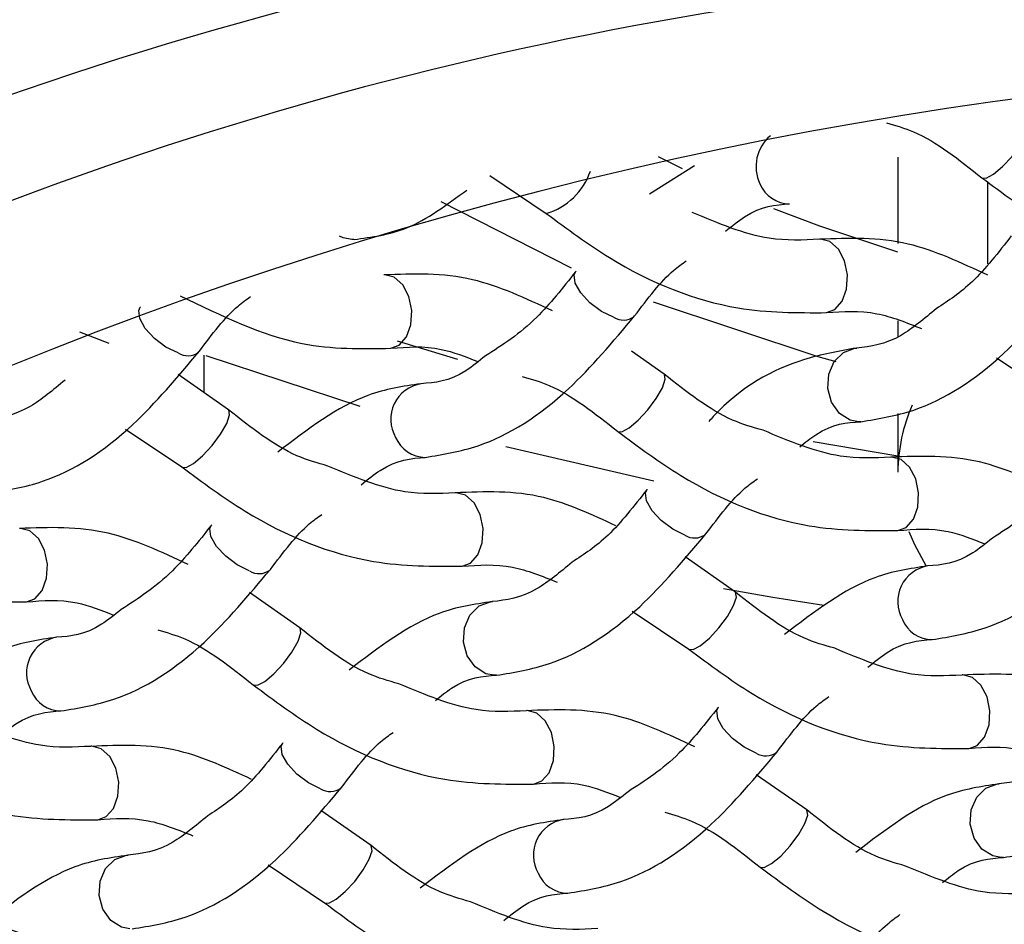
# Model space of a CAD drawing. Units: millimetres. Extents: x -1280 to 210, y -101 to 1198.
# Drawn here: x -1166 to -1162, y -21 to -18 of the extents above; entities that cross this region are included whole.
import ezdxf

# ---------------------------------------------------------------- set-up
doc = ezdxf.new("R2010")
doc.units = ezdxf.units.MM
doc.layers.add('A1', color=7, linetype='Continuous')

msp = doc.modelspace()

# ---------------------------------------------------------------- linework, layer by layer
at = {"layer": 'A1', "linetype": 'Continuous', "lineweight": 25}
for p, q in [((-1163.0336, -18.3556), (-1163.1314, -18.3069)), ((-1162.1568, -18.3086), (-1162.1568, -18.6597)), ((-1162.9847, -18.3432), (-1163.1679, -18.4586)), ((-1163.8173, -18.3832), (-1163.5876, -18.5372)), ((-1161.7923, -18.4081), (-1161.7923, -18.7424)), ((-1163.4844, -18.7603), (-1164.0158, -18.4907)), ((-1164.3699, -18.6432), (-1164.3793, -18.6433)), ((-1163.4677, -18.7739), (-1163.4663, -18.7723)), ((-1165.2401, -18.919), (-1165.2388, -18.9173)), ((-1162.1568, -18.9736), (-1162.1568, -19.0362)), ((-1165.3666, -19.0667), (-1165.4859, -19.02)), ((-1163.9471, -19.1311), (-1164.1924, -19.0573)), ((-1163.108, -19.1909), (-1163.2408, -19.0981)), ((-1164.9799, -19.2665), (-1164.9799, -19.1139)), ((-1164.3449, -19.3232), (-1164.971, -19.117)), ((-1161.7548, -19.1244), (-1161.525, -19.2784)), ((-1164.8804, -19.3359), (-1165.0854, -19.1927)), ((-1162.1568, -19.3511), (-1162.1568, -19.5901)), ((-1162.3073, -19.3844), (-1162.3168, -19.3846)), ((-1165.2998, -19.4144), (-1165.07, -19.5685)), ((-1162.1568, -19.524), (-1162.5019, -19.4664)), ((-1163.15, -19.6264), (-1163.7523, -19.4871)), ((-1163.1776, -19.6602), (-1163.1763, -19.6585)), ((-1164.9501, -19.8052), (-1164.9488, -19.8035)), ((-1162.8179, -20.0772), (-1163.0229, -19.934)), ((-1164.5904, -20.2222), (-1164.7954, -20.079)), ((-1163.2373, -20.1556), (-1163.0075, -20.3097)), ((-1163.7898, -20.4157), (-1163.7992, -20.4158)), ((-1162.8876, -20.5464), (-1162.8862, -20.5448)), ((-1164.6601, -20.6914), (-1164.6587, -20.6898)), ((-1162.5279, -20.9634), (-1162.7328, -20.8202)), ((-1164.3004, -21.1084), (-1164.5053, -20.9652)), ((-1164.7197, -21.1869), (-1164.4899, -21.341)), ((-1161.7273, -21.1569), (-1161.7367, -21.157))]:
    msp.add_line(p, q, dxfattribs=at)
at = {"layer": 'A1', "linetype": 'Continuous', "lineweight": 25, "flags": 128}
for points in [[(-1161.8148, -18.3924), (-1161.798, -18.3937), (-1161.7682, -18.3782), (-1161.731, -18.3471), (-1161.6923, -18.3052), (-1161.6577, -18.2588), (-1161.6328, -18.215), (-1161.6211, -18.1805), (-1161.6246, -18.1606), (-1161.6255, -18.1597)], [(-1162.1568, -18.6943), (-1162.475, -18.589), (-1162.6612, -18.5187)], [(-1164.3793, -18.6433), (-1164.4134, -18.6368), (-1164.4288, -18.63)], [(-1162.4471, -18.9409), (-1162.4137, -18.9282), (-1162.3838, -18.8945), (-1162.3658, -18.8451), (-1162.3623, -18.7876), (-1162.374, -18.7307), (-1162.399, -18.683), (-1162.4335, -18.6519), (-1162.4722, -18.642), (-1162.4747, -18.6421)], [(-1164.2196, -19.0859), (-1164.1861, -19.0732), (-1164.1563, -19.0395), (-1164.1383, -18.9901), (-1164.1348, -18.9326), (-1164.1465, -18.8757), (-1164.1714, -18.828), (-1164.2059, -18.7969), (-1164.2447, -18.787), (-1164.2471, -18.7872)], [(-1163.3134, -18.9596), (-1163.3626, -18.9356), (-1163.4096, -18.9007), (-1163.4471, -18.8602), (-1163.4696, -18.8203), (-1163.4735, -18.7871), (-1163.4677, -18.7739)], [(-1162.4085, -19.1415), (-1162.4806, -19.1212), (-1163.1512, -18.8983)], [(-1165.0858, -19.1046), (-1165.1351, -19.0806), (-1165.182, -19.0457), (-1165.2196, -19.0052), (-1165.242, -18.9653), (-1165.2459, -18.9321), (-1165.2401, -18.919)], [(-1162.3168, -19.3846), (-1162.3509, -19.3781), (-1162.3949, -19.3504), (-1162.427, -19.3051), (-1162.4422, -19.2491), (-1162.4383, -19.1909), (-1162.4159, -19.1394), (-1162.3783, -19.1023), (-1162.3313, -19.0855), (-1162.3243, -19.0849)], [(-1163.2973, -19.4236), (-1163.2805, -19.425), (-1163.2506, -19.4094), (-1163.2135, -19.3784), (-1163.1747, -19.3364), (-1163.1402, -19.2901), (-1163.1152, -19.2463), (-1163.1035, -19.2118), (-1163.107, -19.1918), (-1163.108, -19.1909)], [(-1165.0698, -19.5687), (-1165.0529, -19.57), (-1165.0231, -19.5545), (-1164.9859, -19.5234), (-1164.9472, -19.4814), (-1164.9127, -19.4351), (-1164.8877, -19.3913), (-1164.876, -19.3568), (-1164.8795, -19.3368), (-1164.8832, -19.3343)], [(-1162.1571, -19.8271), (-1162.1236, -19.8145), (-1162.0938, -19.7807), (-1162.0757, -19.7314), (-1162.0723, -19.6738), (-1162.0839, -19.6169), (-1162.1089, -19.5692), (-1162.1434, -19.5381), (-1162.1822, -19.5282), (-1162.1846, -19.5284)], [(-1163.0233, -19.8458), (-1163.0726, -19.8218), (-1163.1195, -19.7869), (-1163.1571, -19.7464), (-1163.1795, -19.7065), (-1163.1834, -19.6733), (-1163.1776, -19.6602)], [(-1163.9296, -19.9721), (-1163.8961, -19.9595), (-1163.8662, -19.9258), (-1163.8482, -19.8764), (-1163.8448, -19.8188), (-1163.8564, -19.7619), (-1163.8814, -19.7143), (-1163.9159, -19.6831), (-1163.9547, -19.6733), (-1163.9571, -19.6734)], [(-1165.702, -20.1171), (-1165.6686, -20.1045), (-1165.6387, -20.0708), (-1165.6207, -20.0214), (-1165.6172, -19.9639), (-1165.6289, -19.9069), (-1165.6539, -19.8593), (-1165.6884, -19.8281), (-1165.7272, -19.8183), (-1165.7296, -19.8184)], [(-1164.7958, -19.9908), (-1164.845, -19.9668), (-1164.892, -19.9319), (-1164.9296, -19.8914), (-1164.952, -19.8516), (-1164.9559, -19.8183), (-1164.9501, -19.8052)], [(-1162.1119, -19.8306), (-1162.0897, -19.8835), (-1162.0418, -19.9725)], [(-1162.458, -20.1316), (-1162.6661, -20.0988), (-1162.8664, -20.0648)], [(-1163.0072, -20.3099), (-1162.9904, -20.3112), (-1162.9606, -20.2957), (-1162.9234, -20.2646), (-1162.8847, -20.2227), (-1162.8501, -20.1763), (-1162.8252, -20.1325), (-1162.8135, -20.098), (-1162.817, -20.0781), (-1162.8207, -20.0755)], [(-1163.7992, -20.4158), (-1163.8333, -20.4093), (-1163.8773, -20.3817), (-1163.9094, -20.3364), (-1163.9246, -20.2804), (-1163.9207, -20.2222), (-1163.8983, -20.1706), (-1163.8607, -20.1336), (-1163.8138, -20.1167), (-1163.8067, -20.1161)], [(-1164.7797, -20.4549), (-1164.7629, -20.4562), (-1164.7331, -20.4407), (-1164.6959, -20.4096), (-1164.6571, -20.3677), (-1164.6226, -20.3213), (-1164.5976, -20.2775), (-1164.586, -20.2431), (-1164.5894, -20.2231), (-1164.5904, -20.2222)], [(-1161.867, -20.7133), (-1161.8336, -20.7007), (-1161.8037, -20.667), (-1161.7857, -20.6176), (-1161.7822, -20.5601), (-1161.7939, -20.5031), (-1161.8189, -20.4555), (-1161.8534, -20.4243), (-1161.8922, -20.4145), (-1161.8946, -20.4146)], [(-1162.7333, -20.7321), (-1162.7825, -20.708), (-1162.8295, -20.6731), (-1162.8671, -20.6327), (-1162.8895, -20.5928), (-1162.8934, -20.5596), (-1162.8876, -20.5464)], [(-1163.6395, -20.8584), (-1163.6061, -20.8457), (-1163.5762, -20.812), (-1163.5582, -20.7626), (-1163.5547, -20.7051), (-1163.5664, -20.6482), (-1163.5914, -20.6005), (-1163.6259, -20.5694), (-1163.6646, -20.5595), (-1163.6671, -20.5596)], [(-1165.412, -21.0034), (-1165.3785, -20.9907), (-1165.3487, -20.957), (-1165.3307, -20.9076), (-1165.3272, -20.8501), (-1165.3389, -20.7932), (-1165.3638, -20.7455), (-1165.3983, -20.7144), (-1165.4371, -20.7045), (-1165.4395, -20.7047)], [(-1164.5058, -20.8771), (-1164.555, -20.8531), (-1164.602, -20.8182), (-1164.6395, -20.7777), (-1164.662, -20.7378), (-1164.6659, -20.7046), (-1164.6601, -20.6914)], [(-1161.7367, -21.157), (-1161.7708, -21.1505), (-1161.8148, -21.1229), (-1161.8469, -21.0776), (-1161.8621, -21.0216), (-1161.8582, -20.9634), (-1161.8358, -20.9118), (-1161.7982, -20.8748), (-1161.7513, -20.8579), (-1161.7442, -20.8574)], [(-1162.7172, -21.1961), (-1162.7004, -21.1974), (-1162.6705, -21.1819), (-1162.6334, -21.1508), (-1162.5946, -21.1089), (-1162.5601, -21.0625), (-1162.5351, -21.0188), (-1162.5235, -20.9843), (-1162.5269, -20.9643), (-1162.5279, -20.9634)], [(-1164.4897, -21.3411), (-1164.4729, -21.3425), (-1164.443, -21.3269), (-1164.4059, -21.2958), (-1164.3671, -21.2539), (-1164.3326, -21.2076), (-1164.3076, -21.1638), (-1164.2959, -21.1293), (-1164.2994, -21.1093), (-1164.3031, -21.1068)], [(-1165.2817, -21.4471), (-1165.3158, -21.4406), (-1165.3598, -21.4129), (-1165.3918, -21.3676), (-1165.4071, -21.3116), (-1165.4032, -21.2534), (-1165.3807, -21.2019), (-1165.3432, -21.1649), (-1165.2962, -21.148), (-1165.2892, -21.1474)]]:
    msp.add_lwpolyline(points, dxfattribs=at)
at = {"layer": 'A1', "linetype": 'Continuous', "lineweight": 25}
for centre, radius, start, end in [((-1159.4558, -38.2412), 21.943, 72.83428, 116.5205), ((-1160.5531, -33.0393), 15.8658, 94.71424, 118.12161), ((-1160.4859, -32.4304), 14.9105, 94.83994, 117.88947), ((-1159.4797, -34.586), 16.6604, 73.8841, 115.47068), ((-1162.5705, -18.3463), 0.1634, 130.0011, 205.5484), ((-1163.6647, -18.277), 0.2717, 286.5582, 340.9586), ((-1162.5969, -18.3674), 0.1308, 202.1817, 269.7799), ((-1163.2738, -18.8974), 0.0737, 237.5126, 306.6119), ((-1165.0463, -19.0425), 0.0737, 237.5143, 306.6116), ((-1164.0734, -19.3747), 0.1467, 99.1731, 210.0001), ((-1161.4559, -19.5963), 0.7009, 156.505, 179.4941), ((-1164.0794, -19.3988), 0.1306, 202.1236, 269.8347), ((-1162.9837, -19.7837), 0.0737, 237.5231, 306.6028), ((-1164.7562, -19.9287), 0.0737, 237.5267, 306.5966), ((-1162.0109, -20.1159), 0.1467, 99.1808, 209.9926), ((-1162.0168, -20.1398), 0.1308, 202.1862, 269.7754), ((-1165.5558, -20.4059), 0.1467, 99.1739, 209.9995), ((-1165.5619, -20.4301), 0.1306, 202.1223, 269.8359), ((-1162.6937, -20.6699), 0.0737, 237.5158, 306.61), ((-1164.4662, -20.8149), 0.0737, 237.5238, 306.602), ((-1163.4933, -21.1472), 0.1467, 99.1744, 209.999), ((-1163.4994, -21.1713), 0.1306, 202.1236, 269.8347)]:
    msp.add_arc(centre, radius, start, end, dxfattribs=at)
for points, knots in [([(-1162.2027, -18.169), (-1162.1662, -18.1795), (-1162.0349, -18.2174), (-1161.9073, -18.3189), (-1161.8151, -18.3922)], [0, 0, 0, 0, 0.277972, 1, 1, 1, 1]), ([(-1161.8151, -18.3922), (-1161.7304, -18.455), (-1161.4842, -18.6378), (-1161.0837, -18.7972), (-1160.794, -18.7962), (-1160.6747, -18.7958)], [0, 0, 0, 0, 0.235478, 0.6849271, 1, 1, 1, 1]), ([(-1164.3698, -18.6432), (-1164.2977, -18.6338), (-1164.1417, -18.6136), (-1163.9917, -18.5021), (-1163.911, -18.4421)], [0, 0, 0, 0, 0.462274, 1, 1, 1, 1]), ([(-1162.8585, -18.6097), (-1162.8321, -18.5885), (-1162.7324, -18.5081), (-1162.6546, -18.5024), (-1162.5973, -18.4982)], [0, 0, 0, 0, 0.264229, 1, 1, 1, 1]), ([(-1163.5876, -18.5372), (-1163.5029, -18.6), (-1163.2567, -18.7828), (-1162.8562, -18.9422), (-1162.5665, -18.9412), (-1162.4471, -18.9409)], [0, 0, 0, 0, 0.235478, 0.684927, 1, 1, 1, 1]), ([(-1162.4759, -18.6423), (-1162.5431, -18.6457), (-1162.7046, -18.6541), (-1162.8871, -18.578), (-1162.9937, -18.5335)], [0, 0, 0, 0, 0.415813, 1, 1, 1, 1]), ([(-1161.6952, -18.6289), (-1161.748, -18.6963), (-1161.8495, -18.826), (-1161.9515, -18.8928), (-1162.0004, -18.9249)], [0, 0, 0, 0, 0.520214, 1, 1, 1, 1]), ([(-1161.7901, -18.789), (-1161.8988, -18.7381), (-1162.1298, -18.6298), (-1162.3561, -18.6379), (-1162.4759, -18.6423)], [0, 0, 0, 0, 0.470165, 1, 1, 1, 1]), ([(-1163.2279, -18.9542), (-1163.1751, -18.8842), (-1163.1051, -18.7915), (-1163.0349, -18.7421), (-1163.0178, -18.73)], [0, 0, 0, 0, 0.755124, 1, 1, 1, 1]), ([(-1163.5626, -18.934), (-1163.6712, -18.8831), (-1163.9023, -18.7748), (-1164.1285, -18.7829), (-1164.2484, -18.7873)], [0, 0, 0, 0, 0.4701647, 1, 1, 1, 1]), ([(-1163.4677, -18.7739), (-1163.5205, -18.8404), (-1163.6426, -18.9941), (-1163.7652, -19.0723), (-1163.8348, -19.1167)], [0, 0, 0, 0, 0.432529, 1, 1, 1, 1]), ([(-1162.3073, -19.3844), (-1162.2356, -19.3727), (-1162.0381, -19.3403), (-1161.7428, -19.1508), (-1161.5436, -18.9141), (-1161.4554, -18.8092)], [0, 0, 0, 0, 0.241162, 0.6638737, 1, 1, 1, 1]), ([(-1165.077, -18.8721), (-1164.9108, -18.9528), (-1164.6222, -19.0931), (-1164.3396, -19.088), (-1164.2196, -19.0859)], [0, 0, 0, 0, 0.575563, 1, 1, 1, 1]), ([(-1165.0004, -19.0992), (-1164.9475, -19.0292), (-1164.8778, -18.9368), (-1164.8078, -18.8874), (-1164.7909, -18.8755)], [0, 0, 0, 0, 0.757401, 1, 1, 1, 1]), ([(-1162.4471, -18.9409), (-1162.3804, -18.9358), (-1162.2592, -18.9266), (-1162.1221, -18.9812), (-1162.0606, -19.0057)], [0, 0, 0, 0, 0.550898, 1, 1, 1, 1]), ([(-1162.0004, -18.9249), (-1162.049, -18.9653), (-1162.1717, -19.0674), (-1162.2677, -19.0783), (-1162.3257, -19.085)], [0, 0, 0, 0, 0.3963695, 1, 1, 1, 1]), ([(-1164.0798, -19.5294), (-1164.008, -19.5177), (-1163.8105, -19.4854), (-1163.5153, -19.2958), (-1163.3161, -19.0591), (-1163.2279, -18.9542)], [0, 0, 0, 0, 0.2411654, 0.6638733, 1, 1, 1, 1]), ([(-1165.8523, -19.6744), (-1165.7805, -19.6627), (-1165.583, -19.6304), (-1165.2877, -19.4408), (-1165.0886, -19.2041), (-1165.0004, -19.0992)], [0, 0, 0, 0, 0.241165, 0.663871, 1, 1, 1, 1]), ([(-1164.2196, -19.0859), (-1164.153, -19.0803), (-1164.0418, -19.0709), (-1163.916, -19.1202), (-1163.8655, -19.1399)], [0, 0, 0, 0, 0.598988, 1, 1, 1, 1]), ([(-1162.3257, -19.085), (-1162.3972, -19.0975), (-1162.5941, -19.1321), (-1162.8013, -19.2451), (-1162.92, -19.3769), (-1162.926, -19.3835)], [0, 0, 0, 0, 0.351441, 0.967441, 1, 1, 1, 1]), ([(-1163.8348, -19.1167), (-1163.8619, -19.1386), (-1163.9624, -19.2198), (-1164.0409, -19.2257), (-1164.0982, -19.23)], [0, 0, 0, 0, 0.269858, 1, 1, 1, 1]), ([(-1162.7052, -19.4192), (-1162.7467, -19.4074), (-1162.8831, -19.3686), (-1163.0158, -19.2638), (-1163.108, -19.1909)], [0, 0, 0, 0, 0.304769, 1, 1, 1, 1]), ([(-1165.5453, -19.215), (-1165.594, -19.2554), (-1165.7166, -19.3574), (-1165.8127, -19.3684), (-1165.8707, -19.375)], [0, 0, 0, 0, 0.396364, 1, 1, 1, 1]), ([(-1164.0982, -19.23), (-1164.1702, -19.2407), (-1164.3683, -19.2703), (-1164.5589, -19.4159), (-1164.6802, -19.5086)], [0, 0, 0, 0, 0.363485, 1, 1, 1, 1]), ([(-1163.6852, -19.2002), (-1163.6487, -19.2108), (-1163.5174, -19.2487), (-1163.3897, -19.3502), (-1163.2975, -19.4235)], [0, 0, 0, 0, 0.277969, 1, 1, 1, 1]), ([(-1164.4761, -19.5647), (-1164.5182, -19.5528), (-1164.6551, -19.5139), (-1164.7882, -19.4088), (-1164.8804, -19.3359)], [0, 0, 0, 0, 0.307318, 1, 1, 1, 1]), ([(-1162.5558, -19.4864), (-1162.5338, -19.4688), (-1162.4386, -19.3927), (-1162.3644, -19.388), (-1162.3073, -19.3844)], [0, 0, 0, 0, 0.231003, 1, 1, 1, 1]), ([(-1163.2975, -19.4235), (-1163.2129, -19.4863), (-1162.9667, -19.669), (-1162.5661, -19.8284), (-1162.2765, -19.8275), (-1162.1571, -19.8271)], [0, 0, 0, 0, 0.235473, 0.684926, 1, 1, 1, 1]), ([(-1162.1859, -19.5285), (-1162.253, -19.532), (-1162.415, -19.5403), (-1162.598, -19.4639), (-1162.7052, -19.4192)], [0, 0, 0, 0, 0.414654, 1, 1, 1, 1]), ([(-1164.3409, -19.641), (-1164.3146, -19.6197), (-1164.2149, -19.5393), (-1164.137, -19.5336), (-1164.0798, -19.5294)], [0, 0, 0, 0, 0.264231, 1, 1, 1, 1]), ([(-1161.5001, -19.6752), (-1161.6087, -19.6243), (-1161.8398, -19.516), (-1162.066, -19.5242), (-1162.1859, -19.5285)], [0, 0, 0, 0, 0.4701644, 1, 1, 1, 1]), ([(-1161.4051, -19.5151), (-1161.458, -19.5816), (-1161.5801, -19.7353), (-1161.7027, -19.8135), (-1161.7723, -19.8579)], [0, 0, 0, 0, 0.432534, 1, 1, 1, 1]), ([(-1165.07, -19.5685), (-1164.9854, -19.6313), (-1164.7391, -19.814), (-1164.3386, -19.9734), (-1164.0489, -19.9725), (-1163.9296, -19.9721)], [0, 0, 0, 0, 0.235473, 0.684926, 1, 1, 1, 1]), ([(-1163.9584, -19.6735), (-1164.0255, -19.677), (-1164.187, -19.6854), (-1164.3695, -19.6092), (-1164.4761, -19.5647)], [0, 0, 0, 0, 0.41582, 1, 1, 1, 1]), ([(-1162.9378, -19.8405), (-1162.885, -19.7704), (-1162.8153, -19.678), (-1162.7453, -19.6287), (-1162.7283, -19.6167)], [0, 0, 0, 0, 0.757406, 1, 1, 1, 1]), ([(-1163.304, -19.8079), (-1163.4021, -19.7624), (-1163.6227, -19.6599), (-1163.8385, -19.6687), (-1163.9584, -19.6735)], [0, 0, 0, 0, 0.4448674, 1, 1, 1, 1]), ([(-1163.1776, -19.6602), (-1163.2304, -19.7276), (-1163.332, -19.8572), (-1163.4339, -19.9241), (-1163.4828, -19.9562)], [0, 0, 0, 0, 0.520215, 1, 1, 1, 1]), ([(-1162.0173, -20.2706), (-1161.9455, -20.2589), (-1161.748, -20.2266), (-1161.4527, -20.037), (-1161.2536, -19.8003), (-1161.1654, -19.6954)], [0, 0, 0, 0, 0.241165, 0.663871, 1, 1, 1, 1]), ([(-1166.8425, -19.7135), (-1166.7578, -19.7763), (-1166.5116, -19.9591), (-1166.1111, -20.1185), (-1165.8214, -20.1175), (-1165.702, -20.1171)], [0, 0, 0, 0, 0.235474, 0.684923, 1, 1, 1, 1]), ([(-1164.7103, -19.9855), (-1164.6575, -19.9155), (-1164.5876, -19.8228), (-1164.5174, -19.7733), (-1164.5002, -19.7612)], [0, 0, 0, 0, 0.7551264, 1, 1, 1, 1]), ([(-1165.045, -19.9652), (-1165.1537, -19.9143), (-1165.3848, -19.806), (-1165.611, -19.8142), (-1165.7308, -19.8185)], [0, 0, 0, 0, 0.470161, 1, 1, 1, 1]), ([(-1164.9501, -19.8052), (-1165.0029, -19.8717), (-1165.1251, -20.0254), (-1165.2477, -20.1036), (-1165.3172, -20.148)], [0, 0, 0, 0, 0.432529, 1, 1, 1, 1]), ([(-1162.1571, -19.8271), (-1162.0905, -19.8215), (-1161.9793, -19.8121), (-1161.8535, -19.8614), (-1161.803, -19.8811)], [0, 0, 0, 0, 0.598992, 1, 1, 1, 1]), ([(-1163.7897, -20.4157), (-1163.718, -20.4039), (-1163.5205, -20.3716), (-1163.2252, -20.182), (-1163.0261, -19.9453), (-1162.9378, -19.8405)], [0, 0, 0, 0, 0.2411658, 0.6638733, 1, 1, 1, 1]), ([(-1161.7723, -19.8579), (-1161.7994, -19.8798), (-1161.8999, -19.961), (-1161.9784, -19.9669), (-1162.0357, -19.9712)], [0, 0, 0, 0, 0.269865, 1, 1, 1, 1]), ([(-1165.5622, -20.5607), (-1165.4905, -20.5489), (-1165.293, -20.5166), (-1164.9977, -20.3271), (-1164.7985, -20.0903), (-1164.7103, -19.9855)], [0, 0, 0, 0, 0.241166, 0.66387, 1, 1, 1, 1]), ([(-1163.9296, -19.9721), (-1163.8628, -19.9671), (-1163.7416, -19.9579), (-1163.6046, -20.0125), (-1163.543, -20.037)], [0, 0, 0, 0, 0.550909, 1, 1, 1, 1]), ([(-1163.4828, -19.9562), (-1163.5314, -19.9966), (-1163.6541, -20.0986), (-1163.7502, -20.1096), (-1163.8082, -20.1162)], [0, 0, 0, 0, 0.396375, 1, 1, 1, 1]), ([(-1162.0357, -19.9712), (-1162.1077, -19.9819), (-1162.3058, -20.0115), (-1162.4964, -20.1571), (-1162.6177, -20.2498)], [0, 0, 0, 0, 0.363481, 1, 1, 1, 1]), ([(-1165.702, -20.1171), (-1165.6354, -20.1115), (-1165.5242, -20.1021), (-1165.3984, -20.1514), (-1165.348, -20.1712)], [0, 0, 0, 0, 0.598999, 1, 1, 1, 1]), ([(-1162.4136, -20.306), (-1162.4557, -20.294), (-1162.5926, -20.2551), (-1162.7257, -20.15), (-1162.8179, -20.0772)], [0, 0, 0, 0, 0.30733, 1, 1, 1, 1]), ([(-1165.3172, -20.148), (-1165.3443, -20.1699), (-1165.4449, -20.251), (-1165.5233, -20.2569), (-1165.5806, -20.2612)], [0, 0, 0, 0, 0.269858, 1, 1, 1, 1]), ([(-1163.8082, -20.1162), (-1163.8802, -20.127), (-1164.0783, -20.1565), (-1164.2689, -20.3022), (-1164.3902, -20.3949)], [0, 0, 0, 0, 0.3634899, 1, 1, 1, 1]), ([(-1165.1676, -20.2315), (-1165.1311, -20.242), (-1164.9998, -20.2799), (-1164.8721, -20.3814), (-1164.78, -20.4547)], [0, 0, 0, 0, 0.277972, 1, 1, 1, 1]), ([(-1164.1876, -20.4505), (-1164.2292, -20.4387), (-1164.3656, -20.3999), (-1164.4982, -20.2951), (-1164.5904, -20.2222)], [0, 0, 0, 0, 0.304777, 1, 1, 1, 1]), ([(-1165.5806, -20.2612), (-1165.6526, -20.272), (-1165.8508, -20.3015), (-1166.0413, -20.4472), (-1166.1626, -20.5399)], [0, 0, 0, 0, 0.3634899, 1, 1, 1, 1]), ([(-1162.2784, -20.3822), (-1162.2521, -20.361), (-1162.1524, -20.2806), (-1162.0745, -20.2748), (-1162.0173, -20.2706)], [0, 0, 0, 0, 0.264224, 1, 1, 1, 1]), ([(-1163.0075, -20.3097), (-1162.9228, -20.3725), (-1162.6766, -20.5552), (-1162.2761, -20.7147), (-1161.9864, -20.7137), (-1161.8671, -20.7133)], [0, 0, 0, 0, 0.235477, 0.684928, 1, 1, 1, 1]), ([(-1161.8958, -20.4147), (-1161.963, -20.4182), (-1162.1245, -20.4266), (-1162.307, -20.3504), (-1162.4136, -20.306)], [0, 0, 0, 0, 0.41582, 1, 1, 1, 1]), ([(-1164.0382, -20.5177), (-1164.0162, -20.5001), (-1163.9211, -20.4239), (-1163.8468, -20.4193), (-1163.7897, -20.4157)], [0, 0, 0, 0, 0.231003, 1, 1, 1, 1]), ([(-1161.21, -20.5614), (-1161.3187, -20.5105), (-1161.5498, -20.4022), (-1161.776, -20.4104), (-1161.8958, -20.4147)], [0, 0, 0, 0, 0.4701647, 1, 1, 1, 1]), ([(-1164.78, -20.4547), (-1164.6953, -20.5175), (-1164.4491, -20.7003), (-1164.0486, -20.8597), (-1163.7589, -20.8587), (-1163.6395, -20.8584)], [0, 0, 0, 0, 0.235476, 0.684927, 1, 1, 1, 1]), ([(-1163.6683, -20.5598), (-1163.7355, -20.5632), (-1163.8974, -20.5716), (-1164.0805, -20.4952), (-1164.1876, -20.4505)], [0, 0, 0, 0, 0.414654, 1, 1, 1, 1]), ([(-1162.6478, -20.7267), (-1162.595, -20.6567), (-1162.5251, -20.564), (-1162.4549, -20.5146), (-1162.4377, -20.5024)], [0, 0, 0, 0, 0.755123, 1, 1, 1, 1]), ([(-1162.9825, -20.7065), (-1163.0912, -20.6555), (-1163.3222, -20.5473), (-1163.5485, -20.5554), (-1163.6683, -20.5598)], [0, 0, 0, 0, 0.470165, 1, 1, 1, 1]), ([(-1162.8876, -20.5464), (-1162.9404, -20.6129), (-1163.0625, -20.7666), (-1163.1851, -20.8448), (-1163.2547, -20.8892)], [0, 0, 0, 0, 0.432535, 1, 1, 1, 1]), ([(-1165.8234, -20.6722), (-1165.797, -20.651), (-1165.6973, -20.5706), (-1165.6195, -20.5649), (-1165.5622, -20.5607)], [0, 0, 0, 0, 0.264231, 1, 1, 1, 1]), ([(-1161.7272, -21.1569), (-1161.6555, -21.1451), (-1161.458, -21.1128), (-1161.1627, -20.9233), (-1160.9635, -20.6865), (-1160.8753, -20.5817)], [0, 0, 0, 0, 0.241169, 0.663875, 1, 1, 1, 1]), ([(-1166.5524, -20.5997), (-1166.4678, -20.6626), (-1166.2216, -20.8453), (-1165.821, -21.0047), (-1165.5314, -21.0038), (-1165.412, -21.0034)], [0, 0, 0, 0, 0.235476, 0.684927, 1, 1, 1, 1]), ([(-1165.4408, -20.7048), (-1165.5079, -20.7082), (-1165.6694, -20.7166), (-1165.852, -20.6405), (-1165.9586, -20.596)], [0, 0, 0, 0, 0.41582, 1, 1, 1, 1]), ([(-1164.4203, -20.8717), (-1164.3675, -20.8017), (-1164.2977, -20.7092), (-1164.2278, -20.6599), (-1164.2108, -20.6479)], [0, 0, 0, 0, 0.757401, 1, 1, 1, 1]), ([(-1164.7865, -20.8392), (-1164.8846, -20.7936), (-1165.1051, -20.6912), (-1165.321, -20.6999), (-1165.4408, -20.7048)], [0, 0, 0, 0, 0.444872, 1, 1, 1, 1]), ([(-1164.6601, -20.6914), (-1164.7129, -20.7589), (-1164.8144, -20.8885), (-1164.9163, -20.9554), (-1164.9652, -20.9874)], [0, 0, 0, 0, 0.520215, 1, 1, 1, 1]), ([(-1161.8671, -20.7133), (-1161.8003, -20.7083), (-1161.6791, -20.6991), (-1161.5421, -20.7537), (-1161.4805, -20.7782)], [0, 0, 0, 0, 0.550894, 1, 1, 1, 1]), ([(-1161.4203, -20.6974), (-1161.4689, -20.7378), (-1161.5916, -20.8398), (-1161.6877, -20.8508), (-1161.7456, -20.8574)], [0, 0, 0, 0, 0.396361, 1, 1, 1, 1]), ([(-1163.4997, -21.3019), (-1163.4279, -21.2902), (-1163.2304, -21.2578), (-1162.9352, -21.0683), (-1162.736, -20.8316), (-1162.6478, -20.7267)], [0, 0, 0, 0, 0.241168, 0.663873, 1, 1, 1, 1]), ([(-1165.2722, -21.4469), (-1165.2004, -21.4352), (-1165.0029, -21.4029), (-1164.7077, -21.2133), (-1164.5085, -20.9766), (-1164.4203, -20.8717)], [0, 0, 0, 0, 0.241168, 0.663873, 1, 1, 1, 1]), ([(-1163.6395, -20.8584), (-1163.5729, -20.8527), (-1163.4617, -20.8434), (-1163.3359, -20.8926), (-1163.2854, -20.9124)], [0, 0, 0, 0, 0.598997, 1, 1, 1, 1]), ([(-1161.7456, -20.8574), (-1161.8176, -20.8682), (-1162.0158, -20.8977), (-1162.2063, -21.0434), (-1162.3277, -21.1361)], [0, 0, 0, 0, 0.3634792, 1, 1, 1, 1]), ([(-1163.2547, -20.8892), (-1163.2818, -20.9111), (-1163.3823, -20.9922), (-1163.4608, -20.9981), (-1163.5181, -21.0025)], [0, 0, 0, 0, 0.269865, 1, 1, 1, 1]), ([(-1165.412, -21.0034), (-1165.3453, -20.9983), (-1165.2241, -20.9891), (-1165.087, -21.0437), (-1165.0255, -21.0683)], [0, 0, 0, 0, 0.550898, 1, 1, 1, 1]), ([(-1164.9652, -20.9874), (-1165.0139, -21.0279), (-1165.1366, -21.1299), (-1165.2326, -21.1409), (-1165.2906, -21.1475)], [0, 0, 0, 0, 0.396373, 1, 1, 1, 1]), ([(-1163.1051, -20.9727), (-1163.0686, -20.9832), (-1162.9373, -21.0212), (-1162.8096, -21.1227), (-1162.7174, -21.1959)], [0, 0, 0, 0, 0.277968, 1, 1, 1, 1]), ([(-1162.1251, -21.1917), (-1162.1667, -21.1799), (-1162.3031, -21.1411), (-1162.4357, -21.0363), (-1162.5279, -20.9634)], [0, 0, 0, 0, 0.304763, 1, 1, 1, 1]), ([(-1163.5181, -21.0025), (-1163.5901, -21.0132), (-1163.7882, -21.0428), (-1163.9788, -21.1884), (-1164.1001, -21.2811)], [0, 0, 0, 0, 0.363479, 1, 1, 1, 1]), ([(-1163.8961, -21.3372), (-1163.9381, -21.3253), (-1164.075, -21.2864), (-1164.2082, -21.1813), (-1164.3004, -21.1084)], [0, 0, 0, 0, 0.307318, 1, 1, 1, 1]), ([(-1165.2906, -21.1475), (-1165.3626, -21.1582), (-1165.5607, -21.1878), (-1165.7513, -21.3334), (-1165.8726, -21.4261)], [0, 0, 0, 0, 0.363479, 1, 1, 1, 1]), ([(-1161.6058, -21.301), (-1161.673, -21.3044), (-1161.8349, -21.3128), (-1162.018, -21.2364), (-1162.1251, -21.1917)], [0, 0, 0, 0, 0.4146468, 1, 1, 1, 1]), ([(-1161.9757, -21.2589), (-1161.9537, -21.2413), (-1161.8585, -21.1652), (-1161.7843, -21.1605), (-1161.7272, -21.1569)], [0, 0, 0, 0, 0.230995, 1, 1, 1, 1]), ([(-1162.7174, -21.1959), (-1162.6328, -21.2588), (-1162.3866, -21.4415), (-1161.9861, -21.6009), (-1161.6964, -21.6), (-1161.577, -21.5996)], [0, 0, 0, 0, 0.235475, 0.684926, 1, 1, 1, 1]), ([(-1165.67, -21.4817), (-1165.7116, -21.4699), (-1165.848, -21.4311), (-1165.9806, -21.3263), (-1166.0728, -21.2534)], [0, 0, 0, 0, 0.304775, 1, 1, 1, 1]), ([(-1163.7608, -21.4135), (-1163.7345, -21.3922), (-1163.6348, -21.3118), (-1163.557, -21.3061), (-1163.4997, -21.3019)], [0, 0, 0, 0, 0.264224, 1, 1, 1, 1]), ([(-1164.4899, -21.341), (-1164.4053, -21.4038), (-1164.1591, -21.5865), (-1163.7585, -21.7459), (-1163.4689, -21.745), (-1163.3495, -21.7446)], [0, 0, 0, 0, 0.235478, 0.684923, 1, 1, 1, 1]), ([(-1163.3783, -21.446), (-1163.4454, -21.4495), (-1163.6069, -21.4578), (-1163.7894, -21.3817), (-1163.8961, -21.3372)], [0, 0, 0, 0, 0.4158127, 1, 1, 1, 1]), ([(-1162.3578, -21.6129), (-1162.3049, -21.5429), (-1162.2352, -21.4505), (-1162.1652, -21.4011), (-1162.1483, -21.3892)], [0, 0, 0, 0, 0.757394, 1, 1, 1, 1])]:
    msp.add_open_spline(points, degree=3, knots=knots, dxfattribs=at)

doc.saveas('drawing.dxf')
